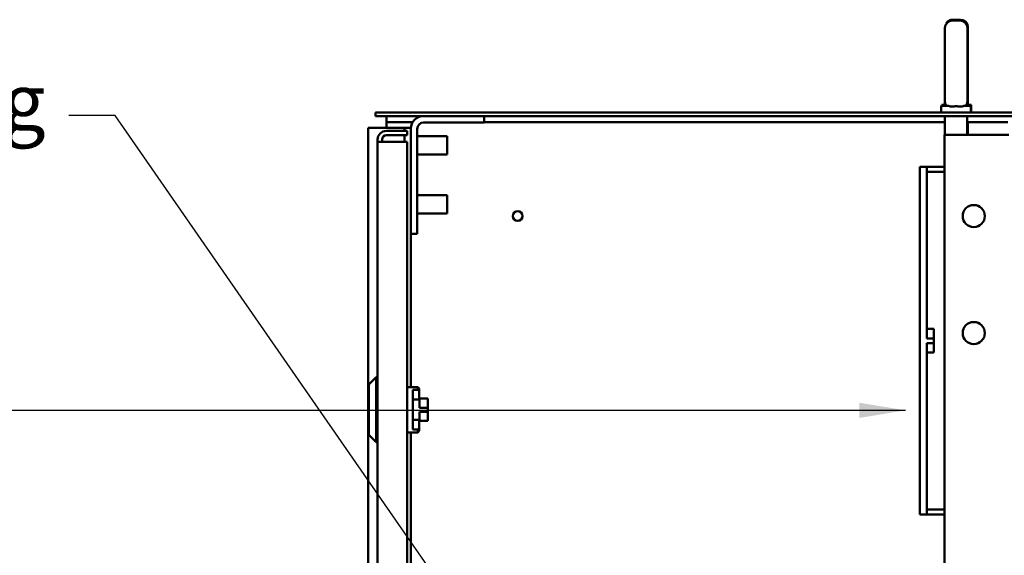
# Model space of a CAD drawing. Units: inches. Extents: x 4 to 172, y 2 to 134.
# Drawn here: x 139 to 155, y 97 to 106 of the extents above; entities that cross this region are included whole.
import ezdxf

# ---------------------------------------------------------------- set-up
doc = ezdxf.new("R2010")
doc.units = ezdxf.units.IN
doc.header["$LTSCALE"] = 8
doc.header["$MEASUREMENT"] = 0
doc.layers.add('Symbol (ANSI)', color=7, linetype='Continuous', lineweight=25)
doc.layers.add('Visible (ANSI)', color=7, linetype='Continuous', lineweight=50)
doc.styles.add('Note Text (ANSI)', font='tahoma.ttf')
doc.dimstyles.new('Default (ANSI)$7', dxfattribs={"dimscale": 8, "dimtxt": 0.12, "dimasz": 0.098425, "dimexe": 0.125, "dimexo": 0.0625, "dimgap": 0.031496, "dimtad": 0, "dimtih": 1, "dimtoh": 1, "dimrnd": 1e-08, "dimzin": 4, "dimdsep": 46, "dimtxsty": 'Note Text (ANSI)', "dimcen": 0.09, "dimdle": 0.393701, "dimclrd": 256, "dimclre": 256, "dimclrt": 256, "dimadec": 0, "dimazin": 1, "dimtfac": 1, "dimtofl": 0, "dimtmove": 0, "dimatfit": 3, "dimfxl": 1, "dimtolj": 1, "dimtzin": 4, "dimlwd": -1, "dimlwe": -1, "dimarcsym": 0})

msp = doc.modelspace()

# ---------------------------------------------------------------- linework, layer by layer
at = {"layer": 'Visible (ANSI)'}
for p, q in [((154.45, 105.62), (154.58, 105.62)), ((154.46, 105.636), (154.59, 105.636)), ((154.325, 104.245), (154.325, 105.495)), ((154.705, 105.495), (154.705, 104.245)), ((154.715, 105.511), (154.715, 104.261)), ((154.323, 104.231), (154.326, 104.231)), ((154.323, 104.171), (154.323, 104.231)), ((154.712, 104.187), (154.712, 104.236)), ((154.263, 104.171), (154.385, 104.171)), ((154.263, 104.057), (154.263, 104.171)), ((154.272, 104.187), (154.323, 104.187)), ((154.272, 104.171), (154.272, 104.187)), ((154.648, 104.171), (154.763, 104.171)), ((154.703, 104.171), (154.703, 104.221)), ((154.703, 104.187), (154.772, 104.187)), ((154.763, 104.057), (154.763, 104.171)), ((154.772, 104.057), (154.772, 104.187)), ((144.647, 104.057), (144.647, 103.997)), ((164.397, 104.057), (144.647, 104.057)), ((144.647, 103.997), (164.397, 103.997)), ((144.836, 103.893), (144.836, 103.997)), ((146.498, 103.997), (146.498, 103.888)), ((154.323, 103.677), (154.323, 103.997)), ((154.703, 103.677), (154.703, 103.997)), ((144.524, 103.797), (144.732, 103.797)), ((144.524, 103.797), (144.524, 34.197)), ((145.04, 103.797), (144.732, 103.797)), ((144.834, 103.747), (145.185, 103.747)), ((145.28, 103.893), (144.836, 103.893)), ((144.836, 103.893), (144.836, 103.797)), ((145.144, 103.797), (145.04, 103.797)), ((145.248, 103.797), (145.144, 103.797)), ((145.144, 103.747), (145.144, 103.797)), ((145.185, 103.747), (145.185, 103.672)), ((145.248, 103.797), (145.248, 103.78)), ((145.248, 101.997), (145.248, 103.78)), ((145.356, 103.78), (145.356, 101.997)), ((146.498, 103.888), (145.465, 103.888)), ((154.323, 103.893), (146.498, 103.893)), ((155.393, 103.893), (154.703, 103.893)), ((154.712, 103.677), (154.712, 103.893)), ((144.685, 103.561), (144.685, 103.597)), ((144.834, 103.561), (144.685, 103.561)), ((144.685, 103.56), (144.685, 103.561)), ((144.685, 67.202), (144.685, 103.56)), ((144.76, 103.597), (144.76, 103.561)), ((144.834, 103.672), (145.185, 103.672)), ((145.185, 103.561), (144.834, 103.561)), ((145.144, 103.561), (145.144, 103.672)), ((145.185, 35.37), (145.185, 103.561)), ((145.356, 103.653), (145.868, 103.653)), ((145.868, 103.653), (145.868, 103.341)), ((154.315, 103.677), (154.315, 75.927)), ((155.408, 103.677), (154.315, 103.677)), ((145.356, 103.341), (145.868, 103.341)), ((153.897, 103.123), (153.897, 103.132)), ((153.897, 103.132), (154.017, 103.132)), ((153.897, 101.802), (153.897, 103.123)), ((154.017, 103.132), (154.017, 103.123)), ((154.017, 103.132), (154.315, 103.132)), ((154.017, 103.123), (154.017, 101.802)), ((154.315, 103.048), (154.017, 103.048)), ((145.356, 102.653), (145.868, 102.653)), ((145.868, 102.653), (145.868, 102.341)), ((144.685, 102.463), (144.68, 102.463)), ((144.68, 101.067), (144.68, 102.463)), ((145.356, 102.341), (145.868, 102.341)), ((145.248, 101.997), (145.248, 99.39)), ((145.356, 101.997), (145.248, 101.997)), ((153.897, 101.802), (153.897, 100.709)), ((154.017, 100.709), (154.017, 101.802)), ((144.685, 101.067), (144.68, 101.067)), ((153.897, 100.639), (153.897, 100.709)), ((153.897, 100.639), (153.897, 99.714)), ((154.017, 100.709), (154.017, 100.639)), ((154.017, 100.217), (154.017, 100.639)), ((154.137, 100.377), (154.017, 100.377)), ((154.017, 100.217), (154.137, 100.217)), ((154.137, 100.217), (154.137, 100.377)), ((154.137, 100.217), (154.137, 100.137)), ((154.137, 100.137), (154.017, 100.137)), ((154.017, 99.714), (154.017, 100.137)), ((154.137, 99.977), (154.137, 100.137)), ((154.137, 99.977), (154.017, 99.977)), ((153.897, 99.645), (153.897, 99.714)), ((154.017, 99.714), (154.017, 99.645)), ((144.535, 99.431), (144.66, 99.556)), ((144.66, 99.556), (144.66, 98.454)), ((144.685, 99.556), (144.66, 99.556)), ((153.897, 99.645), (153.897, 98.551)), ((154.017, 98.551), (154.017, 99.645)), ((144.535, 98.579), (144.535, 99.431)), ((145.368, 99.39), (145.185, 99.39)), ((145.368, 99.342), (145.368, 99.39)), ((145.393, 99.365), (145.368, 99.39)), ((145.285, 99.342), (145.368, 99.342)), ((145.285, 99.342), (145.285, 98.667)), ((145.368, 99.342), (145.393, 99.32)), ((145.393, 99.365), (145.393, 99.32)), ((145.393, 99.32), (145.393, 99.178)), ((145.393, 99.178), (145.285, 99.178)), ((145.393, 99.196), (145.538, 99.196)), ((145.395, 99.193), (145.538, 99.193)), ((145.395, 99.193), (145.395, 99.035)), ((145.538, 99.196), (145.538, 99.193)), ((145.538, 99.193), (145.538, 99.035)), ((145.538, 99.035), (145.395, 99.035)), ((145.395, 98.971), (145.538, 98.971)), ((145.395, 98.971), (145.395, 98.817)), ((145.538, 99.035), (145.538, 98.971)), ((145.538, 98.971), (145.538, 98.817)), ((145.285, 98.832), (145.393, 98.832)), ((145.393, 98.832), (145.393, 98.689)), ((145.393, 98.815), (145.538, 98.815)), ((145.538, 98.817), (145.395, 98.817)), ((145.538, 98.817), (145.538, 98.815)), ((144.535, 98.579), (144.66, 98.454)), ((145.368, 98.62), (145.185, 98.62)), ((145.248, 98.62), (145.248, 89.478)), ((145.368, 98.667), (145.285, 98.667)), ((145.393, 98.689), (145.368, 98.667)), ((145.368, 98.62), (145.368, 98.667)), ((145.393, 98.645), (145.368, 98.62)), ((145.393, 98.689), (145.393, 98.645)), ((153.897, 97.231), (153.897, 98.551)), ((154.017, 98.551), (154.017, 97.231)), ((144.685, 98.454), (144.66, 98.454)), ((153.897, 97.222), (153.897, 97.231)), ((154.017, 97.222), (153.897, 97.222)), ((154.017, 97.306), (154.315, 97.306)), ((154.017, 97.231), (154.017, 97.222)), ((154.315, 97.222), (154.017, 97.222))]:
    msp.add_line(p, q, dxfattribs=at)
for centre, radius in [((154.815, 102.297), 0.188), ((147.065, 102.297), 0.082), ((154.815, 100.307), 0.188)]:
    msp.add_circle(centre, radius, dxfattribs=at)
for centre, radius, start, end in [((154.45, 105.495), 0.125, 90, 180), ((154.46, 105.511), 0.125, 90, 152.4808), ((154.58, 105.495), 0.125, 0, 90), ((154.59, 105.511), 0.125, 0, 90), ((154.45, 104.245), 0.125, 180, 186.4916), ((154.58, 104.245), 0.125, 348.5217, 0), ((154.59, 104.261), 0.125, 348.5217, 0), ((145.465, 103.78), 0.217, 90, 180), ((144.834, 103.597), 0.149, 90, 180), ((145.465, 103.78), 0.108, 90, 180), ((144.834, 103.597), 0.0747, 90, 180)]:
    msp.add_arc(centre, radius, start, end, dxfattribs=at)
for points, knots in [([(154.326, 104.231), (154.327, 104.225), (154.329, 104.218), (154.333, 104.204), (154.336, 104.198), (154.344, 104.185), (154.35, 104.178), (154.356, 104.171)], [-0.5809121, -0.5809121, -0.5809121, -0.5809121, -0.4983157, -0.4983157, -0.4219018, -0.4219018, -0.3185032, -0.3185032, -0.3185032, -0.3185032]), ([(154.703, 104.21), (154.707, 104.217), (154.709, 104.223), (154.711, 104.231), (154.712, 104.233), (154.712, 104.235), (154.712, 104.236), (154.712, 104.236), (154.712, 104.236), (154.712, 104.236)], [-0.9520634, -0.9520634, -0.9520634, -0.9520634, -0.8450245, -0.8450245, -0.7703808, -0.7703808, -0.7331287, -0.7331287, -0.7229232, -0.7229232, -0.7229232, -0.7229232]), ([(154.385, 104.171), (154.394, 104.167), (154.405, 104.164), (154.427, 104.16), (154.439, 104.159), (154.45, 104.161)], [-0.1854935, -0.1854935, -0.1854935, -0.1854935, -0.0921978, -0.0921978, -0.0000435, -0.0000435, -0.0000435, -0.0000435]), ([(154.45, 104.161), (154.471, 104.162), (154.492, 104.163), (154.513, 104.163), (154.535, 104.163), (154.558, 104.162), (154.58, 104.16)], [-0.1558379, -0.1558379, -0.1558379, -0.1558379, 0, 0, 0, 0.1683675, 0.1683675, 0.1683675, 0.1683675]), ([(154.58, 104.16), (154.593, 104.159), (154.604, 104.159), (154.627, 104.163), (154.638, 104.166), (154.648, 104.171)], [-0.1932972, -0.1932972, -0.1932972, -0.1932972, -0.0973433, -0.0973433, 0, 0, 0, 0]), ([(154.676, 104.171), (154.683, 104.178), (154.689, 104.186), (154.697, 104.201), (154.699, 104.208), (154.702, 104.216), (154.702, 104.218), (154.703, 104.22), (154.703, 104.22), (154.703, 104.22), (154.703, 104.221), (154.703, 104.221)], [-1.0740077, -1.0740077, -1.0740077, -1.0740077, -0.9542587, -0.9542587, -0.8450245, -0.8450245, -0.7703808, -0.7703808, -0.7331287, -0.7331287, -0.7229232, -0.7229232, -0.7229232, -0.7229232])]:
    msp.add_open_spline(points, degree=3, knots=knots, dxfattribs=at)
for points in [[(153.897, 101.401), (153.897, 101.379), (153.897, 101.357), (153.897, 101.34)], [(153.897, 98.935), (153.897, 98.918), (153.897, 98.903), (153.897, 98.89)]]:
    msp.add_open_spline(points, degree=3, dxfattribs=at)

# ---------------------------------------------------------------- texts
at = {"layer": 'Symbol (ANSI)', "insert": (130.988, 104.719), "char_height": 0.96, "width": 8.29692, "attachment_point": 1, "line_spacing_factor": 0.987884, "style": 'Note Text (ANSI)'}
msp.add_mtext('{\\fTahoma|b0|i0;XFMR. Fusing \\P\\fTahoma|b0|i0;FU4, FU5. }', dxfattribs=at)
at = {"layer": 'Symbol (ANSI)', "insert": (139.187, 104.486), "char_height": 0.96, "attachment_point": 3, "style": 'Note Text (ANSI)'}
msp.add_mtext('{ }', dxfattribs=at)

# ---------------------------------------------------------------- leaders
at = {"layer": 'Symbol (ANSI)', "annotation_type": 0, "has_hookline": 1, "hookline_direction": 1, "text_width": 0.413}
for points in [[(148.919, 91.475), (140.227, 104.006), (139.439, 104.006)], [(153.656, 98.994), (137.768, 98.994)]]:
    msp.add_leader(points, dimstyle='Default (ANSI)$7', override={"dimtad": 0}, dxfattribs=at)

doc.saveas('drawing.dxf')
